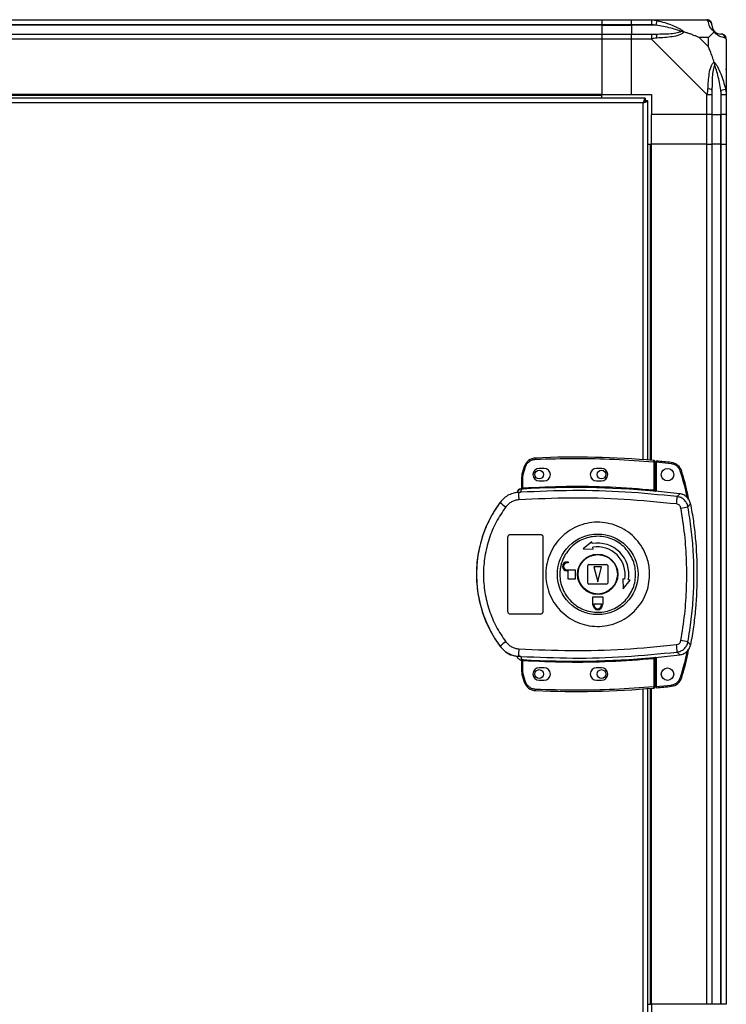
# Model space of a CAD drawing. Units: millimetres. Extents: x 496 to 4735, y 198 to 2765.
# Drawn here: x 3160 to 3443, y 1401 to 1796 of the extents above; entities that cross this region are included whole.
import ezdxf

# ---------------------------------------------------------------- set-up
doc = ezdxf.new("R2010")
doc.units = ezdxf.units.MM

msp = doc.modelspace()

# ---------------------------------------------------------------- linework, layer by layer
at = {"linetype": 'Continuous', "lineweight": 25}
for p, q in [((2943.22, 1796.03), (3393.22, 1796.03)), ((3393.22, 1794.03), (2943.22, 1794.03)), ((3393.22, 1793.78), (2943.22, 1793.78)), ((3393.22, 1796.03), (3393.22, 1794.03)), ((3393.22, 1796.03), (3405.22, 1796.03)), ((3393.22, 1794.03), (3393.22, 1793.78)), ((3405.22, 1794.03), (3393.22, 1794.03)), ((3393.22, 1793.78), (3393.22, 1790.28)), ((3393.22, 1793.78), (3405.22, 1793.78)), ((3405.22, 1796.03), (3413.27, 1796.03)), ((3405.22, 1794.03), (3405.22, 1796.03)), ((3413.27, 1794.03), (3405.22, 1794.03)), ((3405.22, 1794.03), (3405.22, 1793.78)), ((3414.99, 1793.78), (3405.22, 1793.78)), ((3405.22, 1793.78), (3405.22, 1790.28)), ((3413.27, 1796.03), (3435.47, 1796.03)), ((3415.39, 1795.7), (3414.99, 1793.78)), ((2943.22, 1790.28), (3393.22, 1790.28)), ((3393.22, 1790.28), (3393.22, 1788.28)), ((3393.22, 1790.28), (3405.22, 1790.28)), ((3405.22, 1790.28), (3413.27, 1790.28)), ((3405.22, 1788.28), (3405.22, 1790.28)), ((3393.22, 1788.28), (2943.22, 1788.28)), ((3393.22, 1788.28), (3393.22, 1766.03)), ((3405.22, 1788.28), (3393.22, 1788.28)), ((3405.22, 1766.03), (3405.22, 1788.28)), ((3413.27, 1788.28), (3405.22, 1788.28)), ((3435.47, 1766.08), (3413.27, 1788.28)), ((3436.03, 1788.84), (3432.33, 1788.84)), ((3432.33, 1788.84), (3436.03, 1785.15)), ((3436.03, 1785.15), (3436.03, 1788.84)), ((3443.22, 1788.28), (3443.22, 1766.08)), ((3393.22, 1766.03), (2943.22, 1766.03)), ((3393.22, 1765.68), (2943.22, 1765.68)), ((3393.22, 1765.68), (3393.22, 1766.03)), ((3393.22, 1766.03), (3405.22, 1766.03)), ((3393.22, 1764.53), (3393.22, 1765.68)), ((3405.22, 1766.03), (3413.22, 1766.03)), ((3413.22, 1766.03), (3413.22, 1758.03)), ((3435.47, 1758.03), (3435.47, 1766.08)), ((3437.47, 1766.08), (3437.47, 1758.03)), ((3440.97, 1767.8), (3442.89, 1768.2)), ((3440.97, 1767.8), (3440.97, 1758.03)), ((3441.22, 1758.03), (3441.22, 1766.08)), ((3443.22, 1766.08), (3443.22, 1758.03)), ((3410.71, 1764.53), (2925.73, 1764.53)), ((3409.92, 1762.73), (2926.52, 1762.73)), ((3409.92, 1619.49), (3409.92, 1762.73)), ((3410.71, 1764.53), (3410.71, 1763.53)), ((3410.71, 1763.53), (3410.72, 1763.53)), ((3410.72, 1763.49), (3410.72, 1763.53)), ((3411.72, 1763.52), (3410.72, 1763.52)), ((3411.72, 1619.35), (3411.72, 1763.52)), ((3435.47, 1758.03), (3413.22, 1758.03)), ((3413.22, 1746.03), (3413.22, 1758.03)), ((3437.47, 1758.03), (3435.47, 1758.03)), ((3435.47, 1746.03), (3435.47, 1758.03)), ((3437.47, 1758.03), (3440.97, 1758.03)), ((3437.47, 1758.03), (3437.47, 1746.03)), ((3440.97, 1758.03), (3441.22, 1758.03)), ((3440.97, 1746.03), (3440.97, 1758.03)), ((3443.22, 1758.03), (3441.22, 1758.03)), ((3441.22, 1746.03), (3441.22, 1758.03)), ((3443.22, 1758.03), (3443.22, 1746.03)), ((3411.72, 1746.03), (3412.87, 1746.03)), ((3412.87, 1619.25), (3412.87, 1746.03)), ((3412.87, 1746.03), (3413.22, 1746.03)), ((3413.22, 1619.22), (3413.22, 1746.03)), ((3435.47, 1746.03), (3413.22, 1746.03)), ((3435.47, 1401.03), (3435.47, 1746.03)), ((3435.47, 1746.03), (3437.47, 1746.03)), ((3437.47, 1746.03), (3437.47, 1401.03)), ((3440.97, 1746.03), (3437.47, 1746.03)), ((3440.97, 1401.03), (3440.97, 1746.03)), ((3441.22, 1746.03), (3440.97, 1746.03)), ((3441.22, 1401.03), (3441.22, 1746.03)), ((3441.22, 1746.03), (3443.22, 1746.03)), ((3443.22, 1746.03), (3443.22, 1401.03)), ((3366.7, 1620.19), (3366.72, 1619.69)), ((3362.18, 1616.78), (3361.34, 1614.16)), ((3361.82, 1614.01), (3362.65, 1616.62)), ((3362.18, 1616.78), (3362.65, 1616.62)), ((3370.12, 1616.03), (3368.12, 1616.03)), ((3393.12, 1616.03), (3391.12, 1616.03)), ((3414.12, 1618.65), (3414.16, 1619.14)), ((3414.12, 1618.65), (3414.12, 1607.42)), ((3414.62, 1618.65), (3414.12, 1618.65)), ((3414.62, 1618.65), (3414.62, 1607.38)), ((3421.06, 1617.87), (3415.12, 1618.47)), ((3415.12, 1618.47), (3415.12, 1606.84)), ((3421.11, 1618.37), (3421.06, 1617.87)), ((3361.12, 1608.19), (3361.12, 1612.69)), ((3361.62, 1612.69), (3361.12, 1612.69)), ((3361.34, 1614.16), (3361.82, 1614.01)), ((3361.62, 1612.69), (3361.82, 1614.01)), ((3361.62, 1608.23), (3361.62, 1612.69)), ((3425.36, 1614.84), (3424.88, 1614.7)), ((3360.73, 1607.83), (3360.73, 1607.85)), ((3360.73, 1607.7), (3360.73, 1607.83)), ((3360.75, 1606.47), (3361.03, 1607.7)), ((3361.03, 1607.7), (3360.85, 1607.7)), ((3361.2, 1608.19), (3361.31, 1608.2)), ((3361.62, 1608.23), (3361.65, 1607.73)), ((3368.12, 1611.03), (3370.12, 1611.03)), ((3391.12, 1611.03), (3393.12, 1611.03)), ((3359.25, 1606.36), (3359.24, 1606.34)), ((3360.75, 1606.47), (3359.85, 1606.15)), ((3414.07, 1606.92), (3414.12, 1607.42)), ((3414.62, 1606.89), (3414.76, 1606.87)), ((3423.5, 1604.72), (3424.56, 1605.83)), ((3352.45, 1602.46), (3352.48, 1602.39)), ((3427.83, 1600.65), (3428.87, 1601.8)), ((3355.62, 1558.53), (3355.62, 1588.53)), ((3356.62, 1589.53), (3368.62, 1589.53)), ((3369.62, 1588.53), (3369.62, 1558.53)), ((3389.32, 1586.58), (3385.74, 1583.7)), ((3389.45, 1585.84), (3389.32, 1586.58)), ((3389.84, 1583.62), (3389.71, 1584.36)), ((3385.74, 1583.7), (3389.84, 1583.62)), ((3379.32, 1578.53), (3379.82, 1578.53)), ((3379.82, 1578.13), (3379.32, 1578.13)), ((3379.82, 1578.53), (3379.82, 1578.13)), ((3387.62, 1570.03), (3387.62, 1577.03)), ((3388.12, 1577.53), (3395.12, 1577.53)), ((3393.12, 1576.53), (3390.12, 1576.53)), ((3390.12, 1576.53), (3391.62, 1570.53)), ((3391.62, 1570.53), (3393.12, 1576.53)), ((3395.62, 1577.03), (3395.62, 1570.03)), ((3379.32, 1575.33), (3382.62, 1575.33)), ((3379.82, 1574.93), (3379.32, 1574.93)), ((3379.82, 1571.53), (3379.82, 1574.93)), ((3382.62, 1575.33), (3382.62, 1571.53)), ((3382.62, 1571.53), (3379.82, 1571.53)), ((3395.12, 1569.53), (3388.12, 1569.53)), ((3401.71, 1571.75), (3401.79, 1567.65)), ((3402.45, 1571.62), (3401.71, 1571.75)), ((3401.79, 1567.65), (3404.67, 1571.23)), ((3404.67, 1571.23), (3403.93, 1571.36)), ((3389.62, 1564.53), (3393.62, 1564.53)), ((3389.62, 1561.73), (3389.62, 1564.53)), ((3393.62, 1564.53), (3393.62, 1561.73)), ((3389.72, 1561.73), (3389.62, 1561.73)), ((3389.72, 1561.23), (3389.72, 1561.73)), ((3390.12, 1561.73), (3393.12, 1561.73)), ((3390.12, 1561.23), (3390.12, 1561.73)), ((3393.12, 1561.73), (3393.12, 1561.23)), ((3393.62, 1561.73), (3393.52, 1561.73)), ((3393.52, 1561.73), (3393.52, 1561.23)), ((3368.62, 1557.53), (3356.62, 1557.53)), ((3352.48, 1544.67), (3352.45, 1544.6)), ((3428.87, 1545.26), (3427.83, 1546.4)), ((3359.85, 1540.91), (3360.75, 1540.59)), ((3360.48, 1540.62), (3360.48, 1540.55)), ((3360.75, 1540.59), (3361.03, 1539.35)), ((3423.5, 1542.34), (3424.56, 1541.23)), ((3360.73, 1539.2), (3360.73, 1539.36)), ((3361.12, 1534.36), (3361.12, 1538.87)), ((3361.65, 1539.33), (3361.62, 1538.83)), ((3361.62, 1534.36), (3361.62, 1538.83)), ((3414.12, 1539.64), (3414.07, 1540.14)), ((3414.12, 1539.64), (3414.12, 1528.41)), ((3414.76, 1540.19), (3414.62, 1540.16)), ((3414.62, 1539.68), (3414.62, 1528.41)), ((3415.12, 1540.22), (3415.12, 1528.5)), ((3361.12, 1534.36), (3361.62, 1534.36)), ((3361.34, 1532.9), (3361.82, 1533.05)), ((3361.34, 1532.9), (3362.18, 1530.28)), ((3361.82, 1533.05), (3361.62, 1534.36)), ((3362.65, 1530.44), (3361.82, 1533.05)), ((3370.12, 1536.03), (3368.12, 1536.03)), ((3393.12, 1536.03), (3391.12, 1536.03)), ((3362.18, 1530.28), (3362.65, 1530.44)), ((3368.12, 1531.03), (3370.12, 1531.03)), ((3391.12, 1531.03), (3393.12, 1531.03)), ((3415.12, 1528.5), (3421.06, 1529.1)), ((3421.11, 1528.6), (3421.06, 1529.1)), ((3425.36, 1532.13), (3424.88, 1532.27)), ((3366.7, 1526.87), (3366.72, 1527.37)), ((3409.92, 1384.33), (3409.92, 1527.57)), ((3411.72, 1383.54), (3411.72, 1527.71)), ((3412.87, 1401.03), (3412.87, 1527.8)), ((3413.22, 1401.03), (3413.22, 1527.83)), ((3414.12, 1528.41), (3414.62, 1528.41)), ((3414.16, 1527.91), (3414.12, 1528.41)), ((3411.72, 1401.03), (3412.87, 1401.03)), ((3412.87, 1401.03), (3413.22, 1401.03)), ((3435.47, 1401.03), (3413.22, 1401.03)), ((3413.22, 1401.03), (3413.22, 1389.03)), ((3437.47, 1401.03), (3435.47, 1401.03)), ((3440.97, 1401.03), (3437.47, 1401.03)), ((3441.22, 1401.03), (3440.97, 1401.03)), ((3443.22, 1401.03), (3441.22, 1401.03))]:
    msp.add_line(p, q, dxfattribs=at)
for centre, radius in [((3419.62, 1613.49), 2.5), ((3368.12, 1613.53), 1.75), ((3393.12, 1613.53), 1.75), ((3391.64, 1573.53), 16.17), ((3391.62, 1573.53), 8.1), ((3391.62, 1573.53), 7.9), ((3368.12, 1533.53), 1.75), ((3393.12, 1533.53), 1.75), ((3419.62, 1533.49), 2.5)]:
    msp.add_circle(centre, radius, dxfattribs=at)
for centre, radius, start, end in [((3435.5, 1793.76), 1.97, 0.4435, 79.358), ((3413.22, 1788.99), 2.19, 351.5588, 35.9975), ((3440.97, 1793.78), 3.5, 205.6402, 225.8133), ((3440.95, 1788.31), 1.97, 10.642, 89.5565), ((3436.18, 1766.04), 2.19, 54.0025, 98.4412), ((3366.92, 1615.19), 5, 92.4823, 161.4841), ((3382.45, 1256.96), 363.57, 84.9959, 92.4823), ((3368.12, 1613.53), 2.5, 90, 270), ((3370.12, 1613.53), 2.5, 270, 90), ((3391.12, 1613.53), 2.5, 90, 270), ((3393.12, 1613.53), 2.5, 270, 90), ((3414.12, 1618.65), 0.5, 360, 84.9959), ((3381.95, 1256.92), 363.57, 83.8165, 84.7654), ((3420.57, 1613.4), 5, 16.8035, 83.8165), ((3366.12, 1612.69), 5, 162.9661, 180), ((3361.15, 1605.72), 2, 98.4575, 166.9734), ((3361.18, 1605.88), 2, 103.0921, 166.9009), ((3360.62, 1608.31), 0.5, 283.1225, 359.9745), ((3360.62, 1608.19), 0.5, 282.4093, 359.9738), ((3360.73, 1608.15), 0.469, 285.0809, 5.035), ((3360.86, 1608.13), 0.457, 291.8051, 9.3912), ((3382.45, 1256.96), 351.39, 84.8364, 93.3937), ((3397.04, 1606.09), 37.18, 179.9111, 184.1045), ((3382.45, 1256.96), 351.4, 83.1174, 84.7242), ((3399.28, 1605.22), 24.22, 351.7363, 358.8019), ((3391.62, 1573.53), 48.69, 143.5511, 216.4489), ((3370.71, 1623.28), 27.73, 228.8906, 234.8438), ((3403.97, 1719.14), 120.87, 280.0186, 281.3869), ((3391.62, 1573.53), 12.5, 350, 100), ((3391.62, 1573.53), 11, 350, 100), ((3379.32, 1576.73), 1.8, 90, 270), ((3379.32, 1576.73), 1.4, 90, 270), ((3388.12, 1577.03), 0.5, 90, 180), ((3395.12, 1577.03), 0.5, 0, 90), ((3388.12, 1570.03), 0.5, 180, 270), ((3395.12, 1570.03), 0.5, 270, 0), ((3391.62, 1561.23), 1.9, 180, 360), ((3391.62, 1561.23), 1.5, 180, 360), ((3370.71, 1523.78), 27.73, 125.1562, 131.1094), ((3399.28, 1541.83), 24.22, 1.1981, 8.2637), ((3403.97, 1427.92), 120.87, 78.6131, 79.9814), ((3397.04, 1540.97), 37.18, 175.8955, 180.0889), ((3382.45, 1890.1), 351.4, 275.2758, 276.8826), ((3360.62, 1538.87), 0.5, 0.0262, 77.5907), ((3360.86, 1538.93), 0.457, 350.6088, 68.1949), ((3382.45, 1890.1), 351.39, 266.6063, 275.1636), ((3366.12, 1534.36), 5, 180, 197.0339), ((3368.12, 1533.53), 2.5, 90, 270), ((3370.12, 1533.53), 2.5, 270, 90), ((3391.12, 1533.53), 2.5, 90, 270), ((3393.12, 1533.53), 2.5, 270, 90), ((3366.92, 1531.87), 5, 198.5159, 267.5177), ((3420.57, 1533.57), 5, 276.1835, 343.1965), ((3382.45, 1890.1), 363.57, 267.5177, 275.0041), ((3414.12, 1528.41), 0.5, 275.0041, 0), ((3381.95, 1890.05), 363.57, 275.2346, 276.1835)]:
    msp.add_arc(centre, radius, start, end, dxfattribs=at)
for points, knots in [([(3413.27, 1796.03), (3413.27, 1796.03), (3413.39, 1796.03), (3413.76, 1796), (3414.47, 1795.89), (3415.04, 1795.77), (3415.39, 1795.7)], [0, 0, 0, 0, 0.000027, 0.201648, 0.518771, 1, 1, 1, 1]), ([(3414.99, 1793.78), (3414.68, 1793.84), (3414.11, 1793.96), (3413.53, 1794.01), (3413.27, 1794.03)], [0, 0, 0, 0, 0.544424, 1, 1, 1, 1]), ([(3424.97, 1791.3), (3424.86, 1791.36), (3424.45, 1791.56), (3423.13, 1792.05), (3419.93, 1792.96), (3416.98, 1793.45), (3414.99, 1793.78)], [0, 0, 0, 0, 0.038408, 0.140182, 0.419078, 1, 1, 1, 1]), ([(3415.39, 1795.7), (3416.43, 1795.44), (3418.52, 1794.91), (3421.56, 1793.83), (3423.87, 1792.79), (3425.43, 1791.85), (3425.93, 1791.38), (3426.19, 1791.14)], [0, 0, 0, 0, 0.263168, 0.528193, 0.790072, 0.892858, 1, 1, 1, 1]), ([(3435.86, 1795.7), (3435.83, 1795.79), (3435.78, 1795.92), (3435.64, 1796.01), (3435.52, 1796.03), (3435.47, 1796.03), (3435.47, 1796.03)], [0, 0, 0, 0, 0.586096, 0.873989, 0.999973, 1, 1, 1, 1]), ([(3438.33, 1791.14), (3438.32, 1791.14), (3438.02, 1791.38), (3437.55, 1791.85), (3436.83, 1792.79), (3436.33, 1793.83), (3436.04, 1794.91), (3435.92, 1795.44), (3435.86, 1795.7)], [0, 0, 0, 0, 0.001909, 0.107171, 0.209953, 0.471823, 0.734745, 1, 1, 1, 1]), ([(3437.47, 1794.03), (3437.47, 1794.01), (3437.47, 1793.96), (3437.47, 1793.84), (3437.47, 1793.78)], [0, 0, 0, 0, 0.455576, 1, 1, 1, 1]), ([(3437.47, 1793.78), (3437.48, 1793.45), (3437.5, 1792.96), (3437.89, 1792.05), (3438.25, 1791.56), (3438.44, 1791.36), (3438.49, 1791.3)], [0, 0, 0, 0, 0.5809225, 0.8598177, 0.961592, 1, 1, 1, 1]), ([(3413.27, 1790.28), (3413.53, 1790.28), (3414.11, 1790.28), (3414.68, 1790.28), (3414.99, 1790.28)], [0, 0, 0, 0, 0.455576, 1, 1, 1, 1]), ([(3414.99, 1790.28), (3416.98, 1790.29), (3419.93, 1790.31), (3423.13, 1790.7), (3424.45, 1791.06), (3424.86, 1791.25), (3424.97, 1791.3)], [0, 0, 0, 0, 0.580922, 0.859818, 0.961592, 1, 1, 1, 1]), ([(3426.19, 1791.14), (3426.19, 1791.13), (3425.97, 1790.84), (3425.41, 1790.36), (3423.88, 1789.64), (3421.56, 1789.14), (3418.53, 1788.85), (3416.44, 1788.73), (3415.39, 1788.67)], [0, 0, 0, 0, 0.001909, 0.107171, 0.209953, 0.471823, 0.734745, 1, 1, 1, 1]), ([(3426.19, 1791.14), (3425.93, 1791.2), (3425.54, 1791.29), (3425.12, 1791.3), (3424.97, 1791.3), (3424.97, 1791.3)], [0, 0, 0, 0, 0.64777, 0.993601, 1, 1, 1, 1]), ([(3432.33, 1788.84), (3432.04, 1788.98), (3431.36, 1789.3), (3430.14, 1789.78), (3428.83, 1790.26), (3427.48, 1790.72), (3426.64, 1790.99), (3426.19, 1791.14)], [0, 0, 0, 0, 0.151099, 0.353323, 0.601543, 0.787206, 1, 1, 1, 1]), ([(3436.03, 1788.84), (3436.17, 1788.98), (3436.49, 1789.3), (3436.97, 1789.78), (3437.45, 1790.26), (3437.91, 1790.72), (3438.18, 1790.99), (3438.33, 1791.14)], [0, 0, 0, 0, 0.151099, 0.353323, 0.601543, 0.787206, 1, 1, 1, 1]), ([(3438.49, 1791.3), (3438.49, 1791.3), (3438.49, 1791.3), (3438.48, 1791.29), (3438.39, 1791.2), (3438.33, 1791.14)], [0, 0, 0, 0, 0.006399, 0.35223, 1, 1, 1, 1]), ([(3442.89, 1788.67), (3442.63, 1788.73), (3442.1, 1788.85), (3441.02, 1789.14), (3439.98, 1789.65), (3439.04, 1790.35), (3438.57, 1790.87), (3438.33, 1791.14)], [0, 0, 0, 0, 0.2631679, 0.5281931, 0.7900717, 0.8928578, 1, 1, 1, 1]), ([(3438.49, 1791.3), (3438.55, 1791.25), (3438.74, 1791.06), (3439.24, 1790.7), (3440.15, 1790.31), (3440.64, 1790.29), (3440.97, 1790.28)], [0, 0, 0, 0, 0.038408, 0.140182, 0.419078, 1, 1, 1, 1]), ([(3440.97, 1790.28), (3441.03, 1790.28), (3441.15, 1790.28), (3441.2, 1790.28), (3441.22, 1790.28)], [0, 0, 0, 0, 0.544424, 1, 1, 1, 1]), ([(3443.18, 1788.46), (3443.16, 1788.66), (3443.1, 1789.12), (3442.66, 1789.73), (3442.01, 1790.19), (3441.48, 1790.25), (3441.22, 1790.28)], [0, 0, 0, 0, 0.202616, 0.468411, 0.734205, 1, 1, 1, 1]), ([(3415.39, 1788.67), (3414.97, 1788.64), (3414.34, 1788.59), (3413.63, 1788.46), (3413.34, 1788.33), (3413.27, 1788.28), (3413.27, 1788.28)], [0, 0, 0, 0, 0.586096, 0.873989, 0.999973, 1, 1, 1, 1]), ([(3443.22, 1788.28), (3443.22, 1788.28), (3443.22, 1788.37), (3443.19, 1788.49), (3443.08, 1788.6), (3442.96, 1788.65), (3442.89, 1788.67)], [0, 0, 0, 0, 0.000027, 0.201648, 0.518771, 1, 1, 1, 1]), ([(3438.33, 1779), (3438.1, 1779.71), (3437.59, 1781.23), (3436.86, 1783.31), (3436.28, 1784.61), (3436.03, 1785.15)], [0, 0, 0, 0, 0.3361, 0.724938, 1, 1, 1, 1]), ([(3435.86, 1768.2), (3435.92, 1769.24), (3436.04, 1771.33), (3436.33, 1774.37), (3436.84, 1776.68), (3437.54, 1778.24), (3438.06, 1778.74), (3438.33, 1779)], [0, 0, 0, 0, 0.263168, 0.528193, 0.790072, 0.892858, 1, 1, 1, 1]), ([(3438.49, 1777.78), (3438.44, 1777.67), (3438.25, 1777.26), (3437.89, 1775.94), (3437.5, 1772.74), (3437.48, 1769.79), (3437.47, 1767.8)], [0, 0, 0, 0, 0.038408, 0.140182, 0.419078, 1, 1, 1, 1]), ([(3438.33, 1779), (3438.33, 1779), (3438.57, 1778.79), (3439.04, 1778.22), (3439.98, 1776.69), (3441.02, 1774.37), (3442.1, 1771.34), (3442.63, 1769.25), (3442.89, 1768.2)], [0, 0, 0, 0, 0.001909, 0.107171, 0.209953, 0.471823, 0.734745, 1, 1, 1, 1]), ([(3438.33, 1779), (3438.39, 1778.74), (3438.48, 1778.35), (3438.49, 1777.93), (3438.49, 1777.78), (3438.49, 1777.78)], [0, 0, 0, 0, 0.64777, 0.993601, 1, 1, 1, 1]), ([(3440.97, 1767.8), (3440.64, 1769.79), (3440.15, 1772.74), (3439.24, 1775.94), (3438.74, 1777.26), (3438.55, 1777.67), (3438.49, 1777.78)], [0, 0, 0, 0, 0.5809225, 0.8598177, 0.961592, 1, 1, 1, 1]), ([(3442.94, 1776.07), (3442.98, 1776.1), (3443.07, 1776.18), (3443.16, 1776.26), (3443.22, 1776.31)], [0, 0, 0, 0, 0.367193, 1, 1, 1, 1]), ([(3435.47, 1766.08), (3435.47, 1766.08), (3435.55, 1766.2), (3435.68, 1766.57), (3435.79, 1767.28), (3435.84, 1767.85), (3435.86, 1768.2)], [0, 0, 0, 0, 0.000027, 0.201648, 0.518771, 1, 1, 1, 1]), ([(3437.47, 1767.8), (3437.47, 1767.49), (3437.47, 1766.92), (3437.47, 1766.34), (3437.47, 1766.08)], [0, 0, 0, 0, 0.544424, 1, 1, 1, 1]), ([(3441.22, 1766.08), (3441.2, 1766.34), (3441.15, 1766.92), (3441.03, 1767.49), (3440.97, 1767.8)], [0, 0, 0, 0, 0.455576, 1, 1, 1, 1]), ([(3442.89, 1768.2), (3442.98, 1767.78), (3443.11, 1767.15), (3443.2, 1766.44), (3443.22, 1766.16), (3443.22, 1766.08), (3443.22, 1766.08)], [0, 0, 0, 0, 0.586096, 0.873989, 0.999973, 1, 1, 1, 1]), ([(3410.71, 1764.53), (3410.65, 1764.51), (3410.53, 1764.46), (3410.36, 1764.13), (3410.18, 1763.64), (3410.03, 1763.14), (3409.95, 1762.83), (3409.92, 1762.73)], [0, 0, 0, 0, 0.2229469, 0.4459165, 0.6688862, 0.8918557, 1, 1, 1, 1]), ([(3410.71, 1763.53), (3410.64, 1763.51), (3410.5, 1763.49), (3410.29, 1763.28), (3410.1, 1763.02), (3409.98, 1762.82), (3409.92, 1762.73)], [0, 0, 0, 0, 0.275348, 0.529406, 0.783407, 1, 1, 1, 1]), ([(3409.92, 1762.73), (3410.13, 1762.79), (3410.55, 1762.91), (3411.1, 1763.08), (3411.51, 1763.26), (3411.7, 1763.4), (3411.71, 1763.49), (3411.72, 1763.52)], [0, 0, 0, 0, 0.222947, 0.445916, 0.668886, 0.891856, 1, 1, 1, 1]), ([(3409.92, 1762.73), (3410.03, 1762.8), (3410.26, 1762.94), (3410.52, 1763.15), (3410.69, 1763.34), (3410.71, 1763.46), (3410.72, 1763.52)], [0, 0, 0, 0, 0.275348, 0.529406, 0.783407, 1, 1, 1, 1]), ([(3362.65, 1616.62), (3362.83, 1617.03), (3363.19, 1617.86), (3364.17, 1618.84), (3365.39, 1619.52), (3366.28, 1619.63), (3366.72, 1619.69)], [0, 0, 0, 0, 0.244248, 0.5, 0.755752, 1, 1, 1, 1]), ([(3366.72, 1619.69), (3371.99, 1619.85), (3382.53, 1620.17), (3398.35, 1619.82), (3408.86, 1619.04), (3414.12, 1618.65)], [0, 0, 0, 0, 0.333439, 0.666561, 1, 1, 1, 1]), ([(3415.12, 1618.97), (3415.12, 1618.96), (3415.12, 1618.95), (3415.12, 1618.87), (3415.12, 1618.74), (3415.12, 1618.6), (3415.12, 1618.5), (3415.12, 1618.47)], [0, 0, 0, 0, 0.213576, 0.427137, 0.6411, 0.855911, 1, 1, 1, 1]), ([(3424.88, 1614.7), (3424.72, 1615.1), (3424.4, 1615.92), (3423.48, 1616.91), (3422.34, 1617.62), (3421.48, 1617.79), (3421.06, 1617.87)], [0, 0, 0, 0, 0.244579, 0.5, 0.755421, 1, 1, 1, 1]), ([(3427.51, 1604.3), (3427.5, 1604.39), (3426.89, 1607.91), (3425.87, 1611.35), (3424.88, 1614.7)], [0, 0, 0, 0, 0.024031, 1, 1, 1, 1]), ([(3428.12, 1603.57), (3428.01, 1604.22), (3427.35, 1608.03), (3426.26, 1611.76), (3425.36, 1614.84)], [0, 0, 0, 0, 0.170346, 1, 1, 1, 1]), ([(3361.12, 1608.34), (3361.12, 1608.31), (3361.11, 1608.23), (3361.06, 1608.1), (3360.96, 1607.96), (3360.84, 1607.89), (3360.76, 1607.86), (3360.73, 1607.85)], [0, 0, 0, 0, 0.124755, 0.376983, 0.629187, 0.881131, 1, 1, 1, 1]), ([(3360.85, 1607.7), (3360.82, 1607.7), (3360.74, 1607.69), (3360.73, 1607.7), (3360.73, 1607.7)], [0, 0, 0, 0, 0.493739, 1, 1, 1, 1]), ([(3361.65, 1607.73), (3361.54, 1607.72), (3361.31, 1607.71), (3361.12, 1607.71), (3361.03, 1607.7)], [0, 0, 0, 0, 0.500011, 1, 1, 1, 1]), ([(3361.12, 1608.19), (3361.12, 1608.19), (3361.13, 1608.18), (3361.17, 1608.19), (3361.2, 1608.19)], [0, 0, 0, 0, 0.446187, 1, 1, 1, 1]), ([(3361.31, 1608.2), (3361.35, 1608.21), (3361.45, 1608.21), (3361.56, 1608.22), (3361.62, 1608.23)], [0, 0, 0, 0, 0.481586, 1, 1, 1, 1]), ([(3361.62, 1608.23), (3367.45, 1608.49), (3379.12, 1609.01), (3396.65, 1608.73), (3408.3, 1607.86), (3414.12, 1607.42)], [0, 0, 0, 0, 0.3333231, 0.6666816, 1, 1, 1, 1]), ([(3360.48, 1606.44), (3359.71, 1606.38), (3358.16, 1606.27), (3355.97, 1605.43), (3353.99, 1604.17), (3352.99, 1602.99), (3352.48, 1602.39)], [0, 0, 0, 0, 0.249766, 0.499669, 0.7487, 1, 1, 1, 1]), ([(3360.01, 1607.5), (3359.87, 1607.39), (3359.56, 1607.13), (3359.34, 1606.7), (3359.26, 1606.42), (3359.25, 1606.36)], [0, 0, 0, 0, 0.380249, 0.859382, 1, 1, 1, 1]), ([(3360.48, 1606.44), (3360.47, 1606.43), (3360.44, 1606.41), (3360.17, 1606.33), (3359.96, 1606.21), (3359.85, 1606.15)], [0, 0, 0, 0, 0.1818884, 0.5776911, 1, 1, 1, 1]), ([(3423.26, 1601.74), (3416.24, 1602.43), (3402.22, 1603.8), (3381.06, 1604.36), (3366.98, 1603.74), (3359.95, 1603.43)], [0, 0, 0, 0, 0.333403, 0.666667, 1, 1, 1, 1]), ([(3423.5, 1604.72), (3416.54, 1605.4), (3402.64, 1606.77), (3381.67, 1607.36), (3367.72, 1606.76), (3360.75, 1606.47)], [0, 0, 0, 0, 0.333761, 0.666534, 1, 1, 1, 1]), ([(3414.76, 1606.87), (3414.66, 1606.88), (3414.46, 1606.89), (3414.2, 1606.91), (3414.07, 1606.92)], [0, 0, 0, 0, 0.500119, 1, 1, 1, 1]), ([(3414.12, 1607.42), (3414.15, 1607.41), (3414.22, 1607.4), (3414.35, 1607.38), (3414.45, 1607.37), (3414.54, 1607.37), (3414.58, 1607.37), (3414.61, 1607.37), (3414.62, 1607.38), (3414.62, 1607.38)], [0, 0, 0, 0, 0.136041, 0.2647015, 0.4992757, 0.6231823, 0.7478007, 0.8733388, 1, 1, 1, 1]), ([(3414.62, 1607.38), (3414.62, 1607.27), (3414.62, 1607.11), (3414.62, 1606.96), (3414.62, 1606.91), (3414.62, 1606.89)], [0, 0, 0, 0, 0.499635, 0.759019, 1, 1, 1, 1]), ([(3427.83, 1600.65), (3427.69, 1601.17), (3427.4, 1602.19), (3426.39, 1603.45), (3425.07, 1604.38), (3424.02, 1604.61), (3423.5, 1604.72)], [0, 0, 0, 0, 0.249821, 0.499698, 0.749467, 1, 1, 1, 1]), ([(3428.87, 1601.8), (3428.71, 1602.34), (3428.39, 1603.43), (3427.27, 1604.73), (3425.94, 1605.56), (3424.97, 1605.75), (3424.56, 1605.83)], [0, 0, 0, 0, 0.26685, 0.53371, 0.800352, 1, 1, 1, 1]), ([(3352.48, 1602.39), (3351.41, 1600.84), (3349.36, 1597.87), (3347.06, 1593.23), (3345.41, 1588.93), (3344.26, 1584.9), (3343.51, 1581.08), (3343.06, 1577.28), (3342.87, 1572.22), (3343.37, 1565.82), (3344.87, 1559.67), (3346.6, 1554.98), (3348.16, 1551.59), (3350.08, 1548.09), (3351.67, 1545.83), (3352.48, 1544.67)], [0, 0, 0, 0, 0.091424, 0.175034, 0.250824, 0.314852, 0.377834, 0.439771, 0.500661, 0.62335, 0.750251, 0.806129, 0.86638, 0.931005, 1, 1, 1, 1]), ([(3354.75, 1600.61), (3353.39, 1598.6), (3350.68, 1594.57), (3347.9, 1587.82), (3346.16, 1580.75), (3345.59, 1573.51), (3346.17, 1566.25), (3347.91, 1559.2), (3350.69, 1552.46), (3353.4, 1548.45), (3354.75, 1546.45)], [0, 0, 0, 0, 0.1253163, 0.2508208, 0.3753281, 0.5005908, 0.6251883, 0.7503121, 0.8750605, 1, 1, 1, 1]), ([(3359.95, 1603.43), (3359.44, 1603.36), (3358.43, 1603.24), (3357.02, 1602.64), (3355.74, 1601.78), (3355.08, 1601), (3354.75, 1600.61)], [0, 0, 0, 0, 0.249417, 0.499625, 0.748732, 1, 1, 1, 1]), ([(3425, 1600.12), (3424.94, 1600.32), (3424.82, 1600.74), (3424.42, 1601.24), (3423.88, 1601.61), (3423.47, 1601.7), (3423.26, 1601.74)], [0, 0, 0, 0, 0.24968, 0.499407, 0.749189, 1, 1, 1, 1]), ([(3425, 1546.94), (3425.56, 1550.46), (3426.68, 1557.5), (3427.38, 1568.18), (3427.38, 1578.88), (3426.68, 1589.55), (3425.56, 1596.6), (3425, 1600.12)], [0, 0, 0, 0, 0.199982, 0.400251, 0.599739, 0.800015, 1, 1, 1, 1]), ([(3427.83, 1546.4), (3428.32, 1549.42), (3429.3, 1555.41), (3430.05, 1564.48), (3430.32, 1573.53), (3430.05, 1582.58), (3429.3, 1591.64), (3428.32, 1597.64), (3427.83, 1600.65)], [0, 0, 0, 0, 0.1678299, 0.3342277, 0.5, 0.6657723, 0.8321701, 1, 1, 1, 1]), ([(3428.87, 1601.8), (3429.26, 1599.51), (3430.06, 1594.95), (3431.1, 1585.69), (3431.67, 1573.9), (3431.15, 1562), (3430.11, 1552.41), (3429.28, 1547.64), (3428.87, 1545.26)], [0, 0, 0, 0, 0.122343, 0.244691, 0.491419, 0.744562, 0.872284, 1, 1, 1, 1]), ([(3412.44, 1573.24), (3412.36, 1571.95), (3412.18, 1569.28), (3410.94, 1565.4), (3408.99, 1561.74), (3406.34, 1558.55), (3403.12, 1555.94), (3399.45, 1554.01), (3395.47, 1552.85), (3391.34, 1552.49), (3387.22, 1552.96), (3383.27, 1554.23), (3379.66, 1556.26), (3376.51, 1558.96), (3373.95, 1562.22), (3372.09, 1565.92), (3370.98, 1569.92), (3370.68, 1574.07), (3371.19, 1578.19), (3372.5, 1582.13), (3374.55, 1585.73), (3377.27, 1588.86), (3380.55, 1591.39), (3384.27, 1593.23), (3388.28, 1594.3), (3392.41, 1594.55), (3396.52, 1593.98), (3400.43, 1592.62), (3404, 1590.51), (3407.08, 1587.73), (3409.56, 1584.41), (3411.14, 1581.08), (3412.02, 1577.99), (3412.41, 1575.51), (3412.43, 1573.92), (3412.44, 1573.24)], [0, 0, 0, 0, 0.029529, 0.061166, 0.092545, 0.124103, 0.155513, 0.187009, 0.21851, 0.249918, 0.281479, 0.312864, 0.344395, 0.375877, 0.407306, 0.438861, 0.470241, 0.501879, 0.533471, 0.564886, 0.596383, 0.627901, 0.659293, 0.690854, 0.722236, 0.753766, 0.785221, 0.816689, 0.848167, 0.879636, 0.911115, 0.942618, 0.963602, 0.984554, 1, 1, 1, 1]), ([(3355.62, 1588.53), (3355.63, 1588.64), (3355.65, 1588.87), (3355.82, 1589.17), (3356.08, 1589.39), (3356.36, 1589.51), (3356.54, 1589.52), (3356.62, 1589.53)], [0, 0, 0, 0, 0.214394, 0.428784, 0.643286, 0.858019, 1, 1, 1, 1]), ([(3368.62, 1589.53), (3368.73, 1589.52), (3368.96, 1589.5), (3369.26, 1589.32), (3369.48, 1589.07), (3369.6, 1588.79), (3369.61, 1588.6), (3369.62, 1588.53)], [0, 0, 0, 0, 0.214826, 0.429653, 0.644429, 0.859105, 1, 1, 1, 1]), ([(3376.43, 1573.74), (3376.44, 1574.07), (3376.47, 1574.86), (3376.63, 1576.1), (3376.91, 1577.43), (3377.48, 1579.25), (3378.55, 1581.48), (3380.36, 1583.9), (3382.61, 1585.92), (3385.22, 1587.46), (3388.07, 1588.45), (3391.07, 1588.86), (3394.09, 1588.67), (3397.01, 1587.89), (3399.73, 1586.55), (3402.12, 1584.7), (3404.1, 1582.41), (3405.6, 1579.79), (3406.55, 1576.91), (3406.93, 1573.9), (3406.7, 1570.88), (3405.89, 1567.96), (3404.52, 1565.26), (3402.65, 1562.89), (3400.35, 1560.92), (3397.71, 1559.45), (3394.83, 1558.53), (3391.82, 1558.19), (3388.81, 1558.45), (3385.9, 1559.3), (3383.23, 1560.71), (3380.88, 1562.62), (3378.95, 1564.95), (3377.51, 1567.61), (3376.65, 1570.44), (3376.43, 1572.52), (3376.43, 1573.6), (3376.43, 1573.74)], [0, 0, 0, 0, 0.010536, 0.024778, 0.03901, 0.053248, 0.084654, 0.116157, 0.147667, 0.179066, 0.210626, 0.242009, 0.273545, 0.305019, 0.336454, 0.368007, 0.399386, 0.430939, 0.462371, 0.494025, 0.525527, 0.557041, 0.588438, 0.619999, 0.65138, 0.682915, 0.714385, 0.745822, 0.777373, 0.808751, 0.840305, 0.871737, 0.903217, 0.934751, 0.966136, 0.995617, 1, 1, 1, 1]), ([(3356.62, 1557.53), (3356.51, 1557.54), (3356.28, 1557.56), (3355.98, 1557.74), (3355.75, 1557.99), (3355.64, 1558.27), (3355.62, 1558.46), (3355.62, 1558.53)], [0, 0, 0, 0, 0.214989, 0.429981, 0.644872, 0.859538, 1, 1, 1, 1]), ([(3369.62, 1558.53), (3369.61, 1558.42), (3369.59, 1558.19), (3369.41, 1557.89), (3369.16, 1557.67), (3368.88, 1557.55), (3368.69, 1557.53), (3368.62, 1557.53)], [0, 0, 0, 0, 0.214566, 0.429129, 0.643738, 0.858442, 1, 1, 1, 1]), ([(3352.45, 1544.6), (3353.14, 1543.83), (3354.53, 1542.28), (3357.38, 1540.84), (3359.45, 1540.65), (3360.48, 1540.55)], [0, 0, 0, 0, 0.333331, 0.666667, 1, 1, 1, 1]), ([(3352.48, 1544.67), (3352.98, 1544.08), (3353.99, 1542.89), (3355.96, 1541.63), (3358.15, 1540.79), (3359.7, 1540.68), (3360.48, 1540.62)], [0, 0, 0, 0, 0.249419, 0.499532, 0.749118, 1, 1, 1, 1]), ([(3354.75, 1546.45), (3355.07, 1546.06), (3355.73, 1545.28), (3357.01, 1544.42), (3358.43, 1543.82), (3359.44, 1543.7), (3359.95, 1543.63)], [0, 0, 0, 0, 0.249395, 0.499597, 0.748757, 1, 1, 1, 1]), ([(3359.95, 1543.63), (3366.99, 1543.32), (3381.06, 1542.7), (3402.22, 1543.26), (3416.24, 1544.63), (3423.26, 1545.32)], [0, 0, 0, 0, 0.333364, 0.666597, 1, 1, 1, 1]), ([(3423.26, 1545.32), (3423.46, 1545.36), (3423.88, 1545.45), (3424.41, 1545.82), (3424.82, 1546.32), (3424.94, 1546.73), (3425, 1546.94)], [0, 0, 0, 0, 0.249704, 0.499428, 0.749189, 1, 1, 1, 1]), ([(3423.5, 1542.34), (3424.02, 1542.45), (3425.06, 1542.67), (3426.38, 1543.6), (3427.4, 1544.86), (3427.69, 1545.89), (3427.83, 1546.4)], [0, 0, 0, 0, 0.249425, 0.499136, 0.749048, 1, 1, 1, 1]), ([(3424.56, 1541.23), (3425.11, 1541.35), (3426.21, 1541.6), (3427.59, 1542.63), (3428.51, 1543.9), (3428.76, 1544.85), (3428.87, 1545.26)], [0, 0, 0, 0, 0.2668496, 0.5337097, 0.8003521, 1, 1, 1, 1]), ([(3359.25, 1540.7), (3359.32, 1540.48), (3359.46, 1540.06), (3359.94, 1539.55), (3360.39, 1539.3), (3360.67, 1539.22), (3360.73, 1539.2)], [0, 0, 0, 0, 0.304255, 0.608518, 0.912574, 1, 1, 1, 1]), ([(3360.48, 1540.62), (3360.47, 1540.63), (3360.44, 1540.65), (3360.17, 1540.73), (3359.96, 1540.85), (3359.85, 1540.91)], [0, 0, 0, 0, 0.181888, 0.577691, 1, 1, 1, 1]), ([(3360.75, 1540.59), (3367.73, 1540.29), (3381.67, 1539.7), (3402.65, 1540.29), (3416.54, 1541.66), (3423.5, 1542.34)], [0, 0, 0, 0, 0.333528, 0.66624, 1, 1, 1, 1]), ([(3424.88, 1532.27), (3425.87, 1535.63), (3426.89, 1539.07), (3427.5, 1542.59), (3427.51, 1542.68)], [0, 0, 0, 0, 0.975299, 1, 1, 1, 1]), ([(3425.36, 1532.13), (3426.26, 1535.21), (3427.37, 1539), (3428.03, 1542.88), (3428.16, 1543.6)], [0, 0, 0, 0, 0.815779, 1, 1, 1, 1]), ([(3360.73, 1539.36), (3360.73, 1539.36), (3360.74, 1539.36), (3360.8, 1539.36), (3360.89, 1539.36), (3360.98, 1539.35), (3361.03, 1539.35)], [0, 0, 0, 0, 0.261957, 0.51721, 0.764489, 1, 1, 1, 1]), ([(3361.12, 1538.72), (3361.12, 1538.74), (3361.11, 1538.8), (3361.09, 1538.88), (3361.05, 1538.98), (3360.98, 1539.07), (3360.89, 1539.14), (3360.81, 1539.18), (3360.76, 1539.2), (3360.73, 1539.2)], [0, 0, 0, 0, 0.12453, 0.24906, 0.373552, 0.625117, 0.749505, 0.872984, 1, 1, 1, 1]), ([(3361.03, 1539.35), (3361.12, 1539.35), (3361.31, 1539.35), (3361.54, 1539.33), (3361.65, 1539.33)], [0, 0, 0, 0, 0.498949, 1, 1, 1, 1]), ([(3361.31, 1538.86), (3361.28, 1538.86), (3361.23, 1538.86), (3361.19, 1538.87), (3361.16, 1538.87), (3361.13, 1538.88), (3361.12, 1538.87), (3361.12, 1538.87)], [0, 0, 0, 0, 0.249383, 0.41549, 0.499886, 0.76422, 1, 1, 1, 1]), ([(3361.62, 1538.83), (3361.56, 1538.84), (3361.45, 1538.85), (3361.35, 1538.85), (3361.31, 1538.86)], [0, 0, 0, 0, 0.518414, 1, 1, 1, 1]), ([(3414.12, 1539.64), (3408.3, 1539.2), (3396.65, 1538.32), (3379.12, 1538.05), (3367.45, 1538.57), (3361.62, 1538.83)], [0, 0, 0, 0, 0.333323, 0.666682, 1, 1, 1, 1]), ([(3414.07, 1540.14), (3414.2, 1540.15), (3414.46, 1540.17), (3414.66, 1540.18), (3414.76, 1540.19)], [0, 0, 0, 0, 0.499881, 1, 1, 1, 1]), ([(3414.62, 1539.68), (3414.62, 1539.68), (3414.61, 1539.69), (3414.58, 1539.69), (3414.54, 1539.69), (3414.45, 1539.69), (3414.35, 1539.68), (3414.22, 1539.66), (3414.15, 1539.65), (3414.12, 1539.64)], [0, 0, 0, 0, 0.1266431, 0.2521752, 0.3767996, 0.500724, 0.7352702, 0.8639378, 1, 1, 1, 1]), ([(3414.62, 1540.16), (3414.62, 1540.14), (3414.62, 1540.1), (3414.62, 1539.95), (3414.62, 1539.78), (3414.62, 1539.68)], [0, 0, 0, 0, 0.239826, 0.500335, 1, 1, 1, 1]), ([(3366.72, 1527.37), (3366.28, 1527.43), (3365.39, 1527.54), (3364.17, 1528.22), (3363.19, 1529.2), (3362.83, 1530.03), (3362.65, 1530.44)], [0, 0, 0, 0, 0.244248, 0.5, 0.755752, 1, 1, 1, 1]), ([(3421.06, 1529.1), (3421.48, 1529.18), (3422.34, 1529.35), (3423.48, 1530.06), (3424.4, 1531.05), (3424.72, 1531.87), (3424.88, 1532.27)], [0, 0, 0, 0, 0.244579, 0.5, 0.755421, 1, 1, 1, 1]), ([(3414.12, 1528.41), (3408.86, 1528.02), (3398.35, 1527.24), (3382.53, 1526.89), (3371.99, 1527.21), (3366.72, 1527.37)], [0, 0, 0, 0, 0.333439, 0.666561, 1, 1, 1, 1]), ([(3415.12, 1528.5), (3415.12, 1528.45), (3415.12, 1528.33), (3415.12, 1528.18), (3415.12, 1528.07), (3415.12, 1528.01), (3415.12, 1528), (3415.12, 1528)], [0, 0, 0, 0, 0.215821, 0.431657, 0.647078, 0.86164, 1, 1, 1, 1])]:
    msp.add_open_spline(points, degree=3, knots=knots, dxfattribs=at)
for points in [[(3413.27, 1796.03), (3413.27, 1796), (3413.27, 1795.94), (3413.27, 1795.48), (3413.27, 1794.82), (3413.27, 1794.29), (3413.27, 1794.03)], [(3437.47, 1794.03), (3437.44, 1794.29), (3437.38, 1794.82), (3436.92, 1795.48), (3436.25, 1795.94), (3435.73, 1796), (3435.47, 1796.03)], [(3413.27, 1790.28), (3413.27, 1790.25), (3413.27, 1790.19), (3413.27, 1789.73), (3413.27, 1789.07), (3413.27, 1788.54), (3413.27, 1788.28)], [(3435.47, 1766.08), (3435.73, 1766.08), (3436.25, 1766.08), (3436.92, 1766.08), (3437.38, 1766.08), (3437.44, 1766.08), (3437.47, 1766.08)], [(3441.22, 1766.08), (3441.48, 1766.08), (3442, 1766.08), (3442.67, 1766.08), (3443.13, 1766.08), (3443.19, 1766.08), (3443.22, 1766.08)]]:
    msp.add_open_spline(points, degree=3, dxfattribs=at)

doc.saveas('drawing.dxf')
